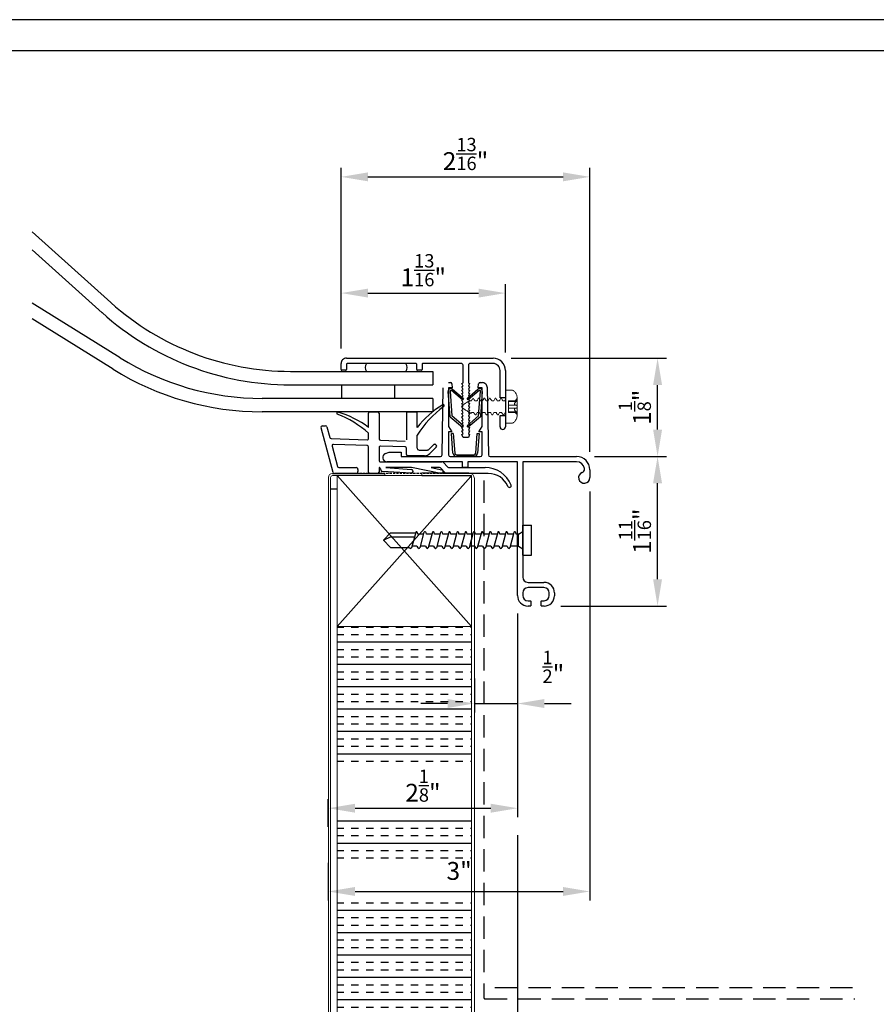
# Model space of a CAD drawing. Extents: x -1163 to -828, y 89 to 306.
# Drawn here: x -1021 to -926, y 196 to 306 of the extents above; entities that cross this region are included whole.
import ezdxf

# ---------------------------------------------------------------- set-up
doc = ezdxf.new("R2010")
doc.units = 0
doc.header["$MEASUREMENT"] = 0
doc.linetypes.add('DASHED', pattern=[0.75, 0.5, -0.25])
doc.linetypes.add('HIDDEN', pattern=[0.375, 0.25, -0.125])
doc.layers.get('0').update_dxf_attribs({"linetype": 'CONTINUOUS'})
for name, color, linetype in [('Background', 8, 'HIDDEN'), ('Dimensions', 7, 'CONTINUOUS'), ('Inner dome', 1, 'CONTINUOUS'), ('Skylight', 7, 'CONTINUOUS'), ('VELUX_Bldg.Construction', 8, 'DASHED'), ('VELUX_Border', 5, 'CONTINUOUS')]:
    doc.layers.add(name, color=color, linetype=linetype)
doc.styles.add('Verdana', font='verdana.ttf')

# ---------------------------------------------------------------- blocks, each defined once
blk = doc.blocks.new('A$C4C6D6D35')
at = {"color": 7, "linetype": 'Continuous', "lineweight": 15}
for p, q in [((-0.012, 0.464), (-0.166, 0.464)), ((0, 0.188), (0, 0.452)), ((-0.332, 0.224), (-0.277, 0.167)), ((-0.332, 0.197), (-0.332, 0.224)), ((-0.332, 0), (-0.332, 0.197)), ((-0.332, -0.197), (-0.332, 0)), ((-0.083, 0.141), (-0.296, 0.141)), ((-0.083, 0.042), (-0.296, 0.042)), ((-0.277, 0.167), (-0.083, 0.167)), ((-0.083, -0.167), (-0.083, 0.167)), ((0, 0.188), (0.013, 0.163)), ((0.013, 0.163), (0.071, 0.163)), ((0.112, 0.233), (0.132, 0.233)), ((0.17, 0.163), (0.227, 0.163)), ((0.269, 0.233), (0.288, 0.233)), ((0.326, 0.163), (0.383, 0.163)), ((0.425, 0.233), (0.444, 0.233)), ((0.482, 0.163), (0.539, 0.163)), ((0.581, 0.233), (0.601, 0.233)), ((0.638, 0.163), (0.696, 0.163)), ((0.737, 0.233), (0.757, 0.233)), ((0.795, 0.163), (0.852, 0.163)), ((0.951, 0.163), (1.001, 0.163)), ((-0.332, -0.224), (-0.332, -0.197)), ((-0.083, -0.042), (-0.296, -0.042)), ((-0.083, -0.141), (-0.296, -0.141)), ((-0.296, -0.183), (-0.277, -0.167)), ((-0.083, -0.167), (-0.277, -0.167)), ((0, -0.452), (0, -0.163)), ((0.063, -0.233), (0.044, -0.233)), ((0.162, -0.163), (0.105, -0.163)), ((0.22, -0.233), (0.2, -0.233)), ((0.319, -0.163), (0.261, -0.163)), ((0.376, -0.233), (0.356, -0.233)), ((0.475, -0.163), (0.418, -0.163)), ((0.532, -0.233), (0.513, -0.233)), ((0.631, -0.163), (0.574, -0.163)), ((0.688, -0.233), (0.669, -0.233)), ((0.787, -0.163), (0.73, -0.163)), ((0.845, -0.233), (0.825, -0.233)), ((0.944, -0.163), (0.886, -0.163)), ((0.957, -0.189), (0.944, -0.163)), ((-0.166, -0.464), (-0.012, -0.464))]:
    blk.add_line(p, q, dxfattribs=at)
for points, knots in [([(-0.242, 0.434), (-0.252, 0.424), (-0.284, 0.39), (-0.323, 0.319), (-0.329, 0.255), (-0.332, 0.224)], [0, 0, 0, 0, 0.185107, 0.592959, 1, 1, 1, 1]), ([(-0.166, 0.464), (-0.172, 0.464), (-0.19, 0.463), (-0.217, 0.454), (-0.234, 0.44), (-0.242, 0.434)], [0, 0, 0, 0, 0.211142, 0.657178, 1, 1, 1, 1]), ([(0, 0.452), (0, 0.453), (0, 0.456), (-0.002, 0.459), (-0.005, 0.462), (-0.009, 0.464), (-0.011, 0.464), (-0.012, 0.464)], [0, 0, 0, 0, 0.194391, 0.410784, 0.626209, 0.840728, 1, 1, 1, 1]), ([(-0.296, 0.183), (-0.301, 0.187), (-0.31, 0.195), (-0.321, 0.201), (-0.328, 0.203), (-0.332, 0.202), (-0.332, 0.199), (-0.332, 0.197)], [0, 0, 0, 0, 0.277002, 0.52154, 0.712834, 0.871778, 1, 1, 1, 1]), ([(-0.332, 0.197), (-0.332, 0.197), (-0.332, 0.195), (-0.331, 0.189), (-0.327, 0.18), (-0.32, 0.168), (-0.309, 0.154), (-0.3, 0.145), (-0.296, 0.141)], [0, 0, 0, 0, 0.0317, 0.176626, 0.324481, 0.49244, 0.748666, 1, 1, 1, 1]), ([(-0.296, 0.042), (-0.301, 0.041), (-0.31, 0.04), (-0.321, 0.032), (-0.328, 0.022), (-0.332, 0.011), (-0.332, 0.003), (-0.332, 0)], [0, 0, 0, 0, 0.277398, 0.521767, 0.712906, 0.871815, 1, 1, 1, 1]), ([(-0.332, 0), (-0.332, -0.001), (-0.332, -0.005), (-0.331, -0.013), (-0.327, -0.023), (-0.32, -0.033), (-0.309, -0.04), (-0.3, -0.041), (-0.296, -0.042)], [0, 0, 0, 0, 0.031771, 0.176699, 0.324533, 0.492638, 0.748901, 1, 1, 1, 1]), ([(-0.277, 0.167), (-0.278, 0.168), (-0.284, 0.172), (-0.291, 0.178), (-0.296, 0.183)], [0, 0, 0, 0, 0.160172, 1, 1, 1, 1]), ([(-0.296, 0.141), (-0.288, 0.133), (-0.276, 0.121), (-0.263, 0.102), (-0.256, 0.087), (-0.254, 0.074), (-0.257, 0.062), (-0.265, 0.051), (-0.279, 0.043), (-0.291, 0.042), (-0.296, 0.042)], [0, 0, 0, 0, 0.206305, 0.32914, 0.427463, 0.507912, 0.588375, 0.6943, 0.856948, 1, 1, 1, 1]), ([(0.071, 0.163), (0.076, 0.172), (0.09, 0.196), (0.104, 0.219), (0.112, 0.233)], [0, 0, 0, 0, 0.400072, 1, 1, 1, 1]), ([(0.132, 0.233), (0.137, 0.224), (0.15, 0.2), (0.162, 0.177), (0.17, 0.163)], [0, 0, 0, 0, 0.409664, 1, 1, 1, 1]), ([(0.227, 0.163), (0.233, 0.172), (0.246, 0.196), (0.26, 0.219), (0.269, 0.233)], [0, 0, 0, 0, 0.400072, 1, 1, 1, 1]), ([(0.288, 0.233), (0.293, 0.224), (0.306, 0.2), (0.319, 0.177), (0.326, 0.163)], [0, 0, 0, 0, 0.409664, 1, 1, 1, 1]), ([(0.383, 0.163), (0.389, 0.172), (0.403, 0.196), (0.417, 0.219), (0.425, 0.233)], [0, 0, 0, 0, 0.4000907, 1, 1, 1, 1]), ([(0.444, 0.233), (0.45, 0.224), (0.462, 0.2), (0.475, 0.177), (0.482, 0.163)], [0, 0, 0, 0, 0.409646, 1, 1, 1, 1]), ([(0.539, 0.163), (0.545, 0.172), (0.559, 0.196), (0.573, 0.219), (0.581, 0.233)], [0, 0, 0, 0, 0.400072, 1, 1, 1, 1]), ([(0.601, 0.233), (0.606, 0.224), (0.619, 0.2), (0.631, 0.177), (0.638, 0.163)], [0, 0, 0, 0, 0.409664, 1, 1, 1, 1]), ([(0.696, 0.163), (0.701, 0.172), (0.715, 0.196), (0.729, 0.219), (0.737, 0.233)], [0, 0, 0, 0, 0.400072, 1, 1, 1, 1]), ([(0.757, 0.233), (0.762, 0.224), (0.775, 0.2), (0.787, 0.177), (0.795, 0.163)], [0, 0, 0, 0, 0.409664, 1, 1, 1, 1]), ([(0.852, 0.163), (0.858, 0.172), (0.87, 0.194), (0.883, 0.216), (0.891, 0.228)], [0, 0, 0, 0, 0.431209, 1, 1, 1, 1]), ([(0.891, 0.228), (0.898, 0.224), (0.91, 0.217), (0.923, 0.209), (0.928, 0.206)], [0, 0, 0, 0, 0.5918863, 1, 1, 1, 1]), ([(0.928, 0.206), (0.928, 0.206), (0.936, 0.191), (0.944, 0.177), (0.951, 0.163)], [0, 0, 0, 0, 0.040407, 1, 1, 1, 1]), ([(1.001, 0.163), (1.051, 0.133), (1.12, 0.091), (1.193, 0.041), (1.213, 0.016), (1.217, 0.004), (1.217, -0.006), (1.211, -0.02), (1.191, -0.041), (1.157, -0.066), (1.101, -0.103), (1.034, -0.143), (0.982, -0.174), (0.957, -0.189)], [0, 0, 0, 0, 0.290194, 0.40685, 0.435714, 0.450248, 0.467251, 0.484078, 0.525384, 0.607522, 0.69889, 0.857841, 1, 1, 1, 1]), ([(-0.296, -0.141), (-0.301, -0.146), (-0.31, -0.154), (-0.321, -0.169), (-0.328, -0.182), (-0.332, -0.191), (-0.332, -0.195), (-0.332, -0.197)], [0, 0, 0, 0, 0.277293, 0.521647, 0.712923, 0.87183, 1, 1, 1, 1]), ([(-0.277, -0.167), (-0.293, -0.183), (-0.312, -0.202), (-0.33, -0.221), (-0.332, -0.224)], [0, 0, 0, 0, 0.8655285, 1, 1, 1, 1]), ([(-0.332, -0.197), (-0.332, -0.198), (-0.332, -0.2), (-0.331, -0.203), (-0.327, -0.203), (-0.32, -0.201), (-0.309, -0.194), (-0.3, -0.186), (-0.296, -0.183)], [0, 0, 0, 0, 0.031735, 0.176685, 0.324485, 0.49254, 0.748876, 1, 1, 1, 1]), ([(-0.332, -0.224), (-0.33, -0.254), (-0.324, -0.318), (-0.285, -0.389), (-0.252, -0.424), (-0.242, -0.434)], [0, 0, 0, 0, 0.392327, 0.811373, 1, 1, 1, 1]), ([(-0.296, -0.042), (-0.288, -0.043), (-0.276, -0.044), (-0.263, -0.054), (-0.256, -0.064), (-0.254, -0.076), (-0.257, -0.09), (-0.265, -0.107), (-0.279, -0.125), (-0.291, -0.136), (-0.296, -0.141)], [0, 0, 0, 0, 0.206376, 0.329204, 0.427512, 0.507941, 0.5884, 0.694335, 0.856982, 1, 1, 1, 1]), ([(0.044, -0.233), (0.039, -0.224), (0.026, -0.2), (0.013, -0.177), (0.006, -0.163)], [0, 0, 0, 0, 0.409664, 1, 1, 1, 1]), ([(0.105, -0.163), (0.099, -0.172), (0.086, -0.196), (0.072, -0.219), (0.063, -0.233)], [0, 0, 0, 0, 0.400072, 1, 1, 1, 1]), ([(0.2, -0.233), (0.195, -0.224), (0.182, -0.2), (0.17, -0.177), (0.162, -0.163)], [0, 0, 0, 0, 0.409653, 1, 1, 1, 1]), ([(0.261, -0.163), (0.256, -0.172), (0.242, -0.196), (0.228, -0.219), (0.22, -0.233)], [0, 0, 0, 0, 0.4000907, 1, 1, 1, 1]), ([(0.356, -0.233), (0.351, -0.224), (0.338, -0.2), (0.326, -0.177), (0.319, -0.163)], [0, 0, 0, 0, 0.409664, 1, 1, 1, 1]), ([(0.418, -0.163), (0.412, -0.172), (0.398, -0.196), (0.384, -0.219), (0.376, -0.233)], [0, 0, 0, 0, 0.40008, 1, 1, 1, 1]), ([(0.513, -0.233), (0.507, -0.224), (0.495, -0.2), (0.482, -0.177), (0.475, -0.163)], [0, 0, 0, 0, 0.409664, 1, 1, 1, 1]), ([(0.574, -0.163), (0.568, -0.172), (0.554, -0.196), (0.54, -0.219), (0.532, -0.233)], [0, 0, 0, 0, 0.400072, 1, 1, 1, 1]), ([(0.669, -0.233), (0.664, -0.224), (0.651, -0.2), (0.638, -0.177), (0.631, -0.163)], [0, 0, 0, 0, 0.409653, 1, 1, 1, 1]), ([(0.73, -0.163), (0.724, -0.172), (0.711, -0.196), (0.697, -0.219), (0.688, -0.233)], [0, 0, 0, 0, 0.4000907, 1, 1, 1, 1]), ([(0.825, -0.233), (0.82, -0.224), (0.807, -0.2), (0.795, -0.177), (0.787, -0.163)], [0, 0, 0, 0, 0.409664, 1, 1, 1, 1]), ([(0.886, -0.163), (0.881, -0.172), (0.867, -0.196), (0.853, -0.219), (0.845, -0.233)], [0, 0, 0, 0, 0.40008, 1, 1, 1, 1]), ([(-0.166, -0.464), (-0.172, -0.464), (-0.19, -0.463), (-0.217, -0.454), (-0.234, -0.44), (-0.242, -0.434)], [0, 0, 0, 0, 0.211142, 0.657178, 1, 1, 1, 1]), ([(-0.012, -0.464), (-0.011, -0.464), (-0.009, -0.464), (-0.006, -0.462), (-0.003, -0.46), (-0.001, -0.456), (0, -0.453), (0, -0.452), (0, -0.452)], [0, 0, 0, 0, 0.197812, 0.329808, 0.544714, 0.758914, 0.974256, 1, 1, 1, 1])]:
    blk.add_open_spline(points, degree=3, knots=knots, dxfattribs=at)
at = {"layer": 'Dimensions', "linetype": 'Continuous'}
blk.add_line((0, 0.452), (0, -0.452), dxfattribs=at)

msp = doc.modelspace()

# ---------------------------------------------------------------- hatches: boundary and pattern name
at = {"layer": 'Background'}
h = msp.add_hatch(dxfattribs=at)
h.set_pattern_fill('INSUL', color=256, scale=6.666667, style=0)
h.set_pattern_definition([(0, (-575.9239, -211.0406), (0, 2.5), []), (0, (-575.9239, -210.2073), (0, 2.5), [0.833333, -0.833333]), (0, (-575.9239, -209.374), (0, 2.5), [0.833333, -0.833333])])
h.paths.add_polyline_path([(-985.8, 222.46), (-970.8, 222.46), (-970.8, 238.18), (-985.8, 238.18)])
h.paths.add_polyline_path([(-970.8, 207.55), (-985.8, 207.55), (-985.8, 165.58), (-970.8, 165.58)])
h.paths.add_polyline_path([(-985.8, 212.11), (-970.8, 212.11), (-970.8, 216.86), (-985.8, 216.86)])

# ---------------------------------------------------------------- linework, layer by layer
at = {"color": 7, "linetype": 'Continuous', "lineweight": 15}
for p, q in [((-986.8, 165.82), (-986.8, 254.83)), ((-986.56, 165.82), (-986.56, 254.83)), ((-980.5, 255.31), (-986.32, 255.31)), ((-980.5, 255.07), (-986.32, 255.07)), ((-985.8, 255.06), (-985.8, 238.18)), ((-970.8, 255.06), (-985.8, 255.06)), ((-980.5, 255.07), (-980.5, 255.31)), ((-976.35, 255.05), (-976.35, 255.36)), ((-976.35, 255.36), (-971.11, 255.36)), ((-976.35, 255.05), (-971.11, 255.05)), ((-970.8, 238.18), (-970.8, 255.06)), ((-970.8, 166.21), (-970.8, 254.73)), ((-970.48, 166.21), (-970.48, 254.73)), ((-986.56, 253.53), (-985.8, 253.53)), ((-985.8, 238.18), (-985.8, 172.08)), ((-970.8, 238.18), (-985.8, 238.18)), ((-970.8, 172.08), (-970.8, 238.18))]:
    msp.add_line(p, q, dxfattribs=at)
at = {"color": 8, "linetype": 'Continuous', "lineweight": 15}
msp.add_line((-986.56, 253.59), (-985.8, 253.59), dxfattribs=at)
at = {"color": 7, "linetype": 'Continuous', "lineweight": 15}
for centre, radius, start, end in [((-986.32, 254.83), 0.48, 90, 180), ((-986.32, 254.83), 0.24, 90, 180), ((-971.11, 254.73), 0.63, 0, 90), ((-971.11, 254.73), 0.315, 0, 90)]:
    msp.add_arc(centre, radius, start, end, dxfattribs=at)
at = {"layer": 'Background', "linetype": 'Continuous'}
for p, q in [((-970.8, 238.18), (-985.8, 255.06)), ((-985.8, 238.18), (-970.89, 254.96))]:
    msp.add_line(p, q, dxfattribs=at)
at = {"layer": 'Background'}
msp.add_line((-971.45, 255.31), (-984.88, 255.31), dxfattribs=at)
at = {"layer": 'Background', "ltscale": 10}
for p, q in [((-969.41, 254.52), (-969.41, 196.66)), ((-968.19, 197.81), (-927.94, 197.81)), ((-969.31, 196.56), (-927.94, 196.56))]:
    msp.add_line(p, q, dxfattribs=at)
at = {"layer": 'Background'}
msp.add_arc((-969.31, 196.66), 0.1, 180, 270, dxfattribs=at)
at = {"layer": 'Dimensions', "linetype": 'Continuous'}
for p, q in [((-985.37, 269.59), (-985.37, 289.47)), ((-957.56, 257.71), (-957.56, 289.47)), ((-982.37, 288.47), (-960.56, 288.47)), ((-1011.1, 274.4), (-1019.92, 282.32)), ((-1012.1, 273.28), (-1019.92, 280.31)), ((-985.37, 269.26), (-985.37, 276.47)), ((-967.01, 268.81), (-967.01, 276.47)), ((-982.37, 275.47), (-970.01, 275.47)), ((-966.38, 268.19), (-949, 268.19)), ((-991.05, 266.72), (-975.12, 266.72)), ((-975.12, 266.72), (-975.12, 265.22)), ((-991.05, 265.22), (-975.12, 265.22)), ((-950, 260.2), (-950, 265.19)), ((-957.05, 257.2), (-949, 257.2)), ((-957.05, 257.2), (-949, 257.2)), ((-986.32, 255.31), (-980.5, 255.31)), ((-957.56, 253.27), (-957.56, 207.55)), ((-950, 243.47), (-950, 254.2)), ((-960.8, 240.47), (-949, 240.47)), ((-965.65, 239.65), (-965.65, 216.86)), ((-965.65, 239.65), (-965.65, 228.57)), ((-970.48, 232.37), (-970.48, 228.57)), ((-973.48, 229.57), (-976.48, 229.57)), ((-970.48, 229.57), (-965.65, 229.57)), ((-962.65, 229.57), (-959.65, 229.57)), ((-986.81, 215.77), (-986.81, 218.86)), ((-983.81, 217.86), (-968.65, 217.86)), ((-965.65, 214.86), (-965.65, 143.82)), ((-986.81, 211.77), (-986.81, 207.55)), ((-983.81, 208.55), (-960.56, 208.55))]:
    msp.add_line(p, q, dxfattribs=at)
for radius in [30, 31.5]:
    msp.add_arc((-991.05, 296.72), radius, 228.059, 270, dxfattribs=at)
for points in [[(-982.37, 288.97), (-982.37, 287.97), (-985.37, 288.47)], [(-960.56, 288.97), (-960.56, 287.97), (-957.56, 288.47)], [(-982.37, 275.97), (-982.37, 274.97), (-985.37, 275.47)], [(-970.01, 275.97), (-970.01, 274.97), (-967.01, 275.47)], [(-950.5, 265.19), (-949.5, 265.19), (-950, 268.19)], [(-950.5, 260.2), (-949.5, 260.2), (-950, 257.2)], [(-950.5, 254.2), (-949.5, 254.2), (-950, 257.2)], [(-950.5, 243.47), (-949.5, 243.47), (-950, 240.47)], [(-973.48, 230.07), (-973.48, 229.07), (-970.48, 229.57)], [(-962.65, 230.07), (-962.65, 229.07), (-965.65, 229.57)], [(-983.81, 218.36), (-983.81, 217.36), (-986.81, 217.86)], [(-968.65, 218.36), (-968.65, 217.36), (-965.65, 217.86)], [(-983.81, 209.05), (-983.81, 208.05), (-986.81, 208.55)], [(-960.56, 209.05), (-960.56, 208.05), (-957.56, 208.55)]]:
    msp.add_solid(points, dxfattribs=at)
at = {"layer": 'Inner dome', "linetype": 'Continuous'}
for p, q in [((-1010.06, 268.23), (-1019.92, 274.36)), ((-1010.86, 266.95), (-1019.92, 272.59)), ((-975.12, 263.7), (-994.21, 263.7)), ((-975.12, 263.7), (-975.12, 262.2)), ((-975.12, 262.2), (-994.21, 262.2))]:
    msp.add_line(p, q, dxfattribs=at)
for radius in [30, 31.5]:
    msp.add_arc((-994.21, 293.7), radius, 238.0916, 270, dxfattribs=at)
at = {"layer": 'Skylight', "linetype": 'Continuous'}
for p, q in [((-985.38, 266.92), (-985.38, 267.59)), ((-984.78, 268.18), (-968.39, 268.18)), ((-976.99, 267.59), (-984.71, 267.59)), ((-978.16, 267.59), (-982.53, 267.59)), ((-971.94, 267.59), (-976.25, 267.59)), ((-968.39, 267.59), (-970.95, 267.59)), ((-984.87, 266.85), (-985.3, 266.85)), ((-984.79, 267.52), (-984.79, 266.92)), ((-982.53, 266.72), (-978.16, 266.72)), ((-976.92, 266.92), (-976.92, 267.52)), ((-976.4, 266.85), (-976.84, 266.85)), ((-976.33, 267.52), (-976.33, 266.92)), ((-971.74, 265.43), (-971.74, 267.4)), ((-971.15, 267.4), (-971.15, 265.43)), ((-967.61, 263.75), (-967.61, 266.81)), ((-967.01, 266.81), (-967.01, 263.75)), ((-967.01, 266.81), (-967.01, 260.51)), ((-973.36, 265.46), (-973.15, 265.46)), ((-971.88, 265.36), (-971.74, 265.43)), ((-971.15, 265.43), (-971.01, 265.36)), ((-969.84, 265.46), (-969.62, 265.46)), ((-985.31, 263.7), (-985.31, 265.22)), ((-985.31, 265.22), (-979.41, 265.22)), ((-985.31, 263.7), (-985.31, 265.22)), ((-985.31, 265.22), (-979.41, 265.22)), ((-979.41, 265.22), (-979.41, 263.7)), ((-979.41, 265.22), (-979.41, 263.7)), ((-974.09, 257.39), (-973.96, 264.87)), ((-973.18, 261.65), (-973.39, 264.48)), ((-972.95, 264.87), (-973.36, 264.87)), ((-973.36, 264.87), (-973.36, 260.54)), ((-973.2, 264.49), (-972.99, 261.74)), ((-971.82, 263.53), (-973.03, 264.58)), ((-972.99, 265.32), (-972.95, 264.87)), ((-972.91, 264.72), (-971.69, 263.68)), ((-971.74, 265.06), (-971.88, 265.36)), ((-971.88, 264.99), (-971.74, 265.06)), ((-971.74, 264.68), (-971.88, 264.99)), ((-971.88, 264.62), (-971.74, 264.68)), ((-971.74, 264.31), (-971.88, 264.62)), ((-971.88, 264.24), (-971.74, 264.31)), ((-971.3, 263.68), (-970.08, 264.72)), ((-969.96, 264.58), (-971.17, 263.53)), ((-971.01, 265.36), (-971.15, 265.06)), ((-971.15, 265.06), (-971.01, 264.99)), ((-971.01, 264.99), (-971.15, 264.68)), ((-971.15, 264.68), (-971.01, 264.62)), ((-971.01, 264.62), (-971.15, 264.31)), ((-971.15, 264.31), (-971.01, 264.24)), ((-970.04, 264.87), (-970, 265.32)), ((-969.62, 264.87), (-970.04, 264.87)), ((-970, 261.74), (-969.79, 264.49)), ((-969.6, 264.48), (-969.81, 261.65)), ((-969.62, 260.54), (-969.62, 264.87)), ((-969.03, 264.87), (-968.9, 257.39)), ((-979.41, 263.7), (-985.31, 263.7)), ((-971.74, 263.94), (-971.88, 264.24)), ((-971.88, 263.87), (-971.74, 263.94)), ((-971.74, 263.57), (-971.88, 263.87)), ((-971.88, 263.5), (-971.74, 263.57)), ((-971.74, 263.19), (-971.88, 263.5)), ((-971.88, 263.13), (-971.74, 263.19)), ((-971.69, 263.68), (-971.82, 263.53)), ((-971.17, 263.53), (-971.3, 263.68)), ((-971.01, 264.24), (-971.15, 263.94)), ((-971.15, 263.94), (-971.01, 263.87)), ((-971.01, 263.87), (-971.15, 263.57)), ((-971.15, 263.57), (-971.01, 263.5)), ((-971.01, 263.5), (-971.15, 263.19)), ((-971.15, 263.19), (-971.01, 263.13)), ((-967.01, 263.75), (-967.61, 263.75)), ((-982.15, 262.2), (-981.29, 262.2)), ((-977.9, 262.2), (-977.04, 262.2)), ((-971.74, 262.82), (-971.88, 263.13)), ((-971.88, 262.75), (-971.74, 262.82)), ((-971.74, 262.45), (-971.88, 262.75)), ((-971.88, 262.38), (-971.74, 262.45)), ((-971.74, 262.07), (-971.88, 262.38)), ((-971.88, 262.01), (-971.74, 262.07)), ((-971.01, 263.13), (-971.15, 262.82)), ((-971.15, 262.82), (-971.01, 262.75)), ((-971.01, 262.75), (-971.15, 262.45)), ((-971.15, 262.45), (-971.01, 262.38)), ((-971.01, 262.38), (-971.15, 262.07)), ((-971.15, 262.07), (-971.01, 262.01)), ((-982.31, 260.44), (-982.31, 262.04)), ((-981.13, 262.04), (-981.13, 259.17)), ((-978.06, 262.04), (-978.06, 259.07)), ((-976.88, 260.44), (-976.88, 262.04)), ((-973.18, 261.65), (-971.82, 260.48)), ((-971.69, 260.63), (-972.99, 261.74)), ((-971.74, 261.7), (-971.88, 262.01)), ((-971.88, 261.64), (-971.74, 261.7)), ((-971.74, 261.3), (-971.88, 261.64)), ((-971.88, 261.24), (-971.74, 261.3)), ((-971.74, 260.91), (-971.88, 261.24)), ((-971.3, 260.63), (-970, 261.74)), ((-969.81, 261.65), (-971.17, 260.48)), ((-971.01, 262.01), (-971.15, 261.7)), ((-971.15, 261.7), (-971.01, 261.64)), ((-971.01, 261.64), (-971.15, 261.3)), ((-971.15, 261.3), (-971.01, 261.24)), ((-971.01, 261.24), (-971.15, 260.91)), ((-967.61, 261.79), (-967.01, 261.79)), ((-967.61, 260.51), (-967.61, 261.79)), ((-967.01, 261.79), (-967.01, 260.51)), ((-986.28, 255.42), (-987.62, 260.42)), ((-987.47, 260.62), (-987.12, 260.62)), ((-986.97, 260.5), (-986.65, 259.32)), ((-973.36, 260.54), (-973.01, 259.95)), ((-973.01, 259.95), (-973.36, 259.95)), ((-973.36, 259.95), (-973.36, 257.39)), ((-971.88, 260.85), (-971.74, 260.91)), ((-971.74, 260.51), (-971.88, 260.85)), ((-971.88, 260.45), (-971.74, 260.51)), ((-971.74, 260.12), (-971.88, 260.45)), ((-971.88, 260.06), (-971.74, 260.12)), ((-971.74, 259.72), (-971.88, 260.06)), ((-971.82, 260.48), (-971.69, 260.63)), ((-971.17, 260.48), (-971.3, 260.63)), ((-971.15, 260.91), (-971.01, 260.85)), ((-971.01, 260.85), (-971.15, 260.51)), ((-971.15, 260.51), (-971.01, 260.45)), ((-971.01, 260.45), (-971.15, 260.12)), ((-971.15, 260.12), (-971.01, 260.06)), ((-971.01, 260.06), (-971.15, 259.72)), ((-969.98, 259.95), (-969.62, 260.54)), ((-969.62, 259.95), (-969.98, 259.95)), ((-969.62, 257.39), (-969.62, 259.95)), ((-986.5, 259.2), (-982.47, 259.06)), ((-982.31, 259.22), (-982.31, 259.81)), ((-980.98, 259.01), (-978.22, 258.91)), ((-976.88, 258.12), (-976.88, 259.57)), ((-972.84, 259.78), (-973.04, 259.77)), ((-972.87, 257.57), (-973.04, 259.77)), ((-972.84, 259.78), (-972.68, 257.58)), ((-971.88, 259.66), (-971.74, 259.72)), ((-971.74, 259.33), (-971.88, 259.66)), ((-971.15, 259.33), (-971.74, 259.33)), ((-971.15, 259.72), (-971.01, 259.66)), ((-971.01, 259.66), (-971.15, 259.33)), ((-970.31, 257.58), (-970.15, 259.78)), ((-970.15, 259.78), (-969.95, 259.77)), ((-969.95, 259.77), (-970.12, 257.57)), ((-986.39, 258.35), (-985.78, 256.07)), ((-982.46, 258.41), (-986.23, 258.54)), ((-982.31, 255.46), (-982.31, 258.26)), ((-981.13, 258.2), (-981.13, 256.76)), ((-978.21, 258.26), (-980.97, 258.36)), ((-980.42, 257.52), (-980.01, 257.67)), ((-980.01, 257.67), (-978.68, 257.67)), ((-978.68, 257.67), (-978.68, 257.2)), ((-978.06, 257.43), (-978.06, 258.11)), ((-976.68, 257.92), (-975.73, 257.92)), ((-975.53, 258.01), (-975.02, 258.52)), ((-974.74, 258.24), (-975.47, 257.52)), ((-974.8, 258.52), (-974.74, 258.46)), ((-980.97, 256.61), (-974.11, 256.61)), ((-971.79, 256.61), (-980.25, 256.61)), ((-978.68, 257.2), (-974.28, 257.2)), ((-976.05, 257.28), (-977.9, 257.28)), ((-973.17, 257.2), (-969.82, 257.2)), ((-972.48, 257.4), (-970.51, 257.4)), ((-970.52, 257.2), (-972.47, 257.2)), ((-971.79, 255.98), (-971.79, 256.61)), ((-965.66, 256.61), (-971.2, 256.61)), ((-971.2, 256.61), (-971.2, 255.98)), ((-968.71, 257.2), (-959.06, 257.2)), ((-965.66, 241.65), (-965.66, 256.61)), ((-959.06, 256.61), (-965.07, 256.61)), ((-965.07, 256.61), (-965.07, 243.71)), ((-985.63, 255.96), (-983.69, 255.96)), ((-983.49, 255.76), (-983.49, 255.5)), ((-981.1, 255.96), (-981.13, 255.96)), ((-981.13, 255.96), (-981.13, 255.46)), ((-981.01, 255.89), (-980.89, 255.58)), ((-977.52, 255.34), (-980.8, 255.51)), ((-977.49, 255.96), (-980.37, 255.96)), ((-980.37, 255.96), (-977.5, 255.74)), ((-974.21, 255.31), (-977.49, 255.96)), ((-974.36, 255.96), (-975.29, 255.96)), ((-975.29, 255.96), (-974.13, 255.7)), ((-973.7, 255.35), (-974.25, 255.91)), ((-973.97, 256.55), (-973.43, 256)), ((-973.32, 255.96), (-969.29, 255.96)), ((-971.2, 255.98), (-971.79, 255.98)), ((-958.17, 255.79), (-958.17, 255.84)), ((-957.57, 255.7), (-957.57, 254.83)), ((-983.69, 255.31), (-986.13, 255.31)), ((-981.29, 255.31), (-982.15, 255.31)), ((-968.92, 255.31), (-973.58, 255.31)), ((-964.48, 243.12), (-962.7, 243.12)), ((-962.7, 242.53), (-964.48, 242.53)), ((-965.07, 241.94), (-965.07, 241.65)), ((-962.11, 241.65), (-962.11, 241.94)), ((-961.52, 241.94), (-961.52, 241.61)), ((-964.48, 241.06), (-964.22, 241.06)), ((-964.22, 240.47), (-964.48, 240.47)), ((-964.18, 241.02), (-964.18, 240.51)), ((-963, 240.51), (-963, 241.02)), ((-962.96, 241.06), (-962.67, 241.06)), ((-962.67, 240.47), (-962.96, 240.47))]:
    msp.add_line(p, q, dxfattribs=at)
at = {"layer": 'Skylight', "color": 8, "linetype": 'Continuous'}
for p, q in [((-985.31, 265.19), (-985.29, 265.22)), ((-979.41, 265.2), (-979.42, 265.22))]:
    msp.add_line(p, q, dxfattribs=at)
at = {"layer": 'Skylight', "linetype": 'Continuous'}
for centre, radius, start, end in [((-984.78, 267.59), 0.598, 90.0004, 180.0007), ((-984.71, 267.52), 0.0787, 90.0127, 179.9958), ((-982.07, 267.15), 0.633, 136.0655, 223.9345), ((-978.61, 267.15), 0.633, 316.0655, 43.9345), ((-976.99, 267.52), 0.0787, 0.0042, 89.9873), ((-976.25, 267.52), 0.0787, 89.9956, 179.9958), ((-971.94, 267.4), 0.197, 0.0015, 90.0019), ((-970.95, 267.4), 0.197, 89.9981, 179.9985), ((-968.39, 266.81), 1.38, 0.0008, 89.999), ((-968.39, 266.81), 1.38, 0, 90), ((-968.39, 266.81), 0.787, 359.9975, 90.0021), ((-985.3, 266.92), 0.0788, 180.0115, 269.9971), ((-984.87, 266.92), 0.0788, 270.0029, 359.9885), ((-976.84, 266.92), 0.0788, 180.0115, 269.9971), ((-976.4, 266.92), 0.0788, 270.02, 359.9885), ((-973.15, 265.31), 0.157, 4.9903, 90.0067), ((-969.84, 265.31), 0.157, 90.0081, 174.9949), ((-969.62, 264.87), 0.591, 360, 90.0006), ((-973.1, 264.5), 0.297, 49.3176, 184.3157), ((-973.1, 264.5), 0.1, 49.3202, 184.3176), ((-969.89, 264.5), 0.297, 355.6833, 130.6835), ((-969.89, 264.5), 0.1, 355.6824, 130.6798), ((-985.76, 262.04), 0.118, 73.469, 248.9899), ((-988.82, 251.74), 10.87, 53.2066, 73.4677), ((-982.15, 262.04), 0.158, 90.0078, 179.9922), ((-981.29, 262.04), 0.158, 0.0078, 89.9922), ((-977.9, 262.04), 0.158, 90.0078, 179.9922), ((-977.04, 262.04), 0.158, 0.0078, 89.9922), ((-968.34, 253.71), 10.87, 121.4975, 141.7586), ((-967.18, 253.54), 11.42, 125.977, 148.1236), ((-973.96, 262.88), 0.118, 305.9753, 121.4962), ((-989.9, 251.27), 11.42, 48.3635, 68.9882), ((-987.47, 260.46), 0.157, 89.9996, 195.002), ((-987.12, 260.46), 0.157, 15.0008, 89.9971), ((-967.31, 260.51), 0.295, 180, 0), ((-967.31, 260.51), 0.295, 270, 0), ((-986.5, 259.36), 0.157, 194.9912, 268.0103), ((-982.47, 259.22), 0.157, 268.0008, 359.9996), ((-980.97, 259.17), 0.157, 179.9929, 268.0015), ((-986.24, 258.39), 0.157, 88.0014, 195.0025), ((-982.47, 258.26), 0.157, 359.9927, 88.0105), ((-980.97, 258.2), 0.157, 87.9971, 180.0032), ((-978.22, 258.11), 0.157, 359.9927, 88.0105), ((-976.68, 258.12), 0.197, 179.9986, 269.998), ((-975.73, 258.21), 0.285, 270.0027, 314.9969), ((-974.91, 258.41), 0.157, 44.9979, 135.0021), ((-974.85, 258.35), 0.158, 315.0123, 44.9877), ((-980.97, 256.76), 0.157, 179.9917, 270.0104), ((-980.25, 257.08), 0.472, 110.0001, 270.0005), ((-977.9, 257.43), 0.157, 180.0063, 269.9958), ((-976.05, 258.1), 0.827, 269.9984, 315.0014), ((-974.28, 257.39), 0.197, 269.9952, 359.0074), ((-974.11, 256.41), 0.197, 45.0049, 89.997), ((-973.17, 257.39), 0.197, 179.9998, 269.9951), ((-972.47, 257.6), 0.4, 184.3185, 270.0011), ((-972.48, 257.6), 0.2, 184.3269, 269.9926), ((-970.52, 257.6), 0.4, 270.0003, 355.6802), ((-970.51, 257.6), 0.2, 270.0074, 355.6731), ((-969.82, 257.39), 0.197, 270.0049, 0.0002), ((-968.71, 257.39), 0.197, 181.0043, 269.9931), ((-959.06, 255.7), 1.5, 0.0001, 89.9995), ((-959.06, 255.7), 0.905, 9.0754, 90), ((-985.63, 256.11), 0.157, 195.0008, 269.9971), ((-983.69, 255.76), 0.197, 359.9899, 90.0067), ((-983.69, 255.5), 0.197, 269.9904, 0.0131), ((-981.1, 255.86), 0.1, 21.0038, 90), ((-980.79, 255.61), 0.1, 201.0038, 267.0077), ((-977.51, 255.54), 0.197, 267.0083, 87.0083), ((-974.36, 255.8), 0.157, 44.9959, 90.0029), ((-974.17, 255.51), 0.197, 258.9238, 78.9238), ((-973.32, 256.11), 0.157, 224.9987, 269.995), ((-969.29, 252.81), 3.15, 22.3333, 90.0001), ((-958.56, 255.79), 0.394, 290.9265, 0.0033), ((-986.13, 255.46), 0.157, 195.0008, 269.9971), ((-982.15, 255.46), 0.157, 180.0063, 269.9958), ((-981.29, 255.46), 0.157, 270.0042, 359.9937), ((-973.58, 255.46), 0.157, 224.9959, 270.0115), ((-968.92, 252.94), 2.36, 22.6199, 89.9999), ((-958.2, 254.83), 0.63, 110.9307, 359.9998), ((-966.56, 253.93), 0.197, 202.619, 22.3333), ((-964.48, 243.71), 0.591, 180.001, 269.9996), ((-964.48, 241.94), 0.591, 90.0004, 179.9996), ((-962.7, 241.94), 1.18, 0.0002, 90.0001), ((-962.7, 241.94), 0.591, 0.0004, 89.9996), ((-964.48, 241.65), 1.18, 180.0002, 270.0001), ((-964.48, 241.65), 0.591, 180.0004, 269.9996), ((-962.7, 241.65), 0.591, 273.8223, 0.0009), ((-962.67, 241.61), 1.14, 269.9993, 0.0007), ((-964.22, 241.02), 0.0393, 359.9677, 90.0066), ((-964.22, 240.51), 0.0394, 270.0079, 0.0177), ((-962.96, 241.02), 0.0393, 89.9934, 180.0323), ((-962.96, 240.51), 0.0394, 179.9823, 269.9921)]:
    msp.add_arc(centre, radius, start, end, dxfattribs=at)
at = {"layer": 'VELUX_Bldg.Construction', "linetype": 'Continuous'}
for p, q in [((-965.07, 246.16), (-965.07, 249.52)), ((-965.07, 249.52), (-964.11, 249.52)), ((-964.11, 246.16), (-964.11, 249.52)), ((-980.63, 247.84), (-979.86, 248.65)), ((-980.63, 247.84), (-979.86, 248.22)), ((-980.63, 247.84), (-979.86, 247.02)), ((-979.86, 248.65), (-977.05, 248.65)), ((-979.86, 248.22), (-977.17, 248.22)), ((-977.03, 248.71), (-977.49, 247)), ((-976.8, 248.52), (-976.83, 248.67)), ((-976.17, 248.52), (-976.8, 248.52)), ((-976.12, 248.72), (-976.58, 247)), ((-976.17, 248.52), (-976.46, 248.52)), ((-975.84, 248.52), (-975.87, 248.67)), ((-975.22, 248.52), (-975.84, 248.52)), ((-975.17, 248.72), (-975.63, 247)), ((-974.93, 248.52), (-974.96, 248.67)), ((-974.93, 248.52), (-974.96, 248.67)), ((-974.31, 248.52), (-974.93, 248.52)), ((-974.25, 248.72), (-974.71, 247)), ((-974.02, 248.52), (-974.05, 248.67)), ((-973.39, 248.52), (-974.02, 248.52)), ((-973.34, 248.71), (-973.8, 247)), ((-973.11, 248.52), (-973.14, 248.67)), ((-972.48, 248.52), (-973.11, 248.52)), ((-972.43, 248.71), (-972.89, 247)), ((-972.2, 248.52), (-972.22, 248.67)), ((-971.57, 248.52), (-972.2, 248.52)), ((-971.52, 248.71), (-971.98, 247)), ((-971.28, 248.52), (-971.31, 248.67)), ((-970.66, 248.52), (-971.28, 248.52)), ((-970.61, 248.71), (-971.07, 247)), ((-970.37, 248.52), (-970.4, 248.67)), ((-969.75, 248.52), (-970.37, 248.52)), ((-969.7, 248.71), (-970.15, 247)), ((-969.46, 248.52), (-969.49, 248.67)), ((-968.84, 248.52), (-969.46, 248.52)), ((-968.78, 248.71), (-969.24, 247)), ((-968.55, 248.52), (-968.58, 248.67)), ((-968.55, 248.52), (-968.58, 248.67)), ((-968.07, 248.52), (-968.55, 248.52)), ((-967.92, 248.52), (-968.55, 248.52)), ((-967.87, 248.71), (-968.33, 247)), ((-967.64, 248.52), (-967.67, 248.67)), ((-967.01, 248.52), (-967.64, 248.52)), ((-966.96, 248.71), (-967.42, 247)), ((-966.73, 248.52), (-966.75, 248.67)), ((-966.1, 248.52), (-966.73, 248.52)), ((-966.05, 248.71), (-966.51, 247)), ((-965.81, 248.52), (-965.84, 248.67)), ((-965.55, 248.52), (-965.81, 248.52)), ((-965.55, 248.52), (-965.07, 248.8)), ((-965.55, 247.16), (-965.55, 248.52)), ((-979.86, 247.02), (-977.72, 247.02)), ((-976.9, 247.15), (-977.45, 247.15)), ((-976.9, 247.15), (-976.79, 246.97)), ((-975.99, 247.15), (-976.54, 247.15)), ((-975.95, 247.15), (-976.43, 247.15)), ((-975.95, 247.15), (-975.84, 246.97)), ((-975.04, 247.15), (-975.59, 247.15)), ((-975.04, 247.15), (-974.92, 246.97)), ((-975.03, 247.15), (-974.92, 246.97)), ((-974.12, 247.15), (-974.67, 247.15)), ((-974.12, 247.15), (-974.01, 246.97)), ((-973.21, 247.15), (-973.76, 247.15)), ((-973.21, 247.15), (-973.1, 246.97)), ((-972.3, 247.15), (-972.85, 247.15)), ((-972.3, 247.15), (-972.19, 246.97)), ((-971.39, 247.15), (-971.94, 247.15)), ((-971.39, 247.15), (-971.28, 246.97)), ((-970.48, 247.15), (-971.03, 247.15)), ((-970.48, 247.15), (-970.36, 246.97)), ((-969.56, 247.15), (-970.11, 247.15)), ((-969.56, 247.15), (-969.45, 246.97)), ((-968.65, 247.15), (-969.2, 247.15)), ((-968.65, 247.15), (-968.54, 246.97)), ((-967.74, 247.15), (-968.29, 247.15)), ((-967.74, 247.15), (-967.63, 246.97)), ((-966.83, 247.15), (-967.38, 247.15)), ((-966.83, 247.15), (-966.72, 246.97)), ((-965.55, 247.16), (-966.47, 247.16)), ((-965.55, 247.16), (-965.07, 246.88)), ((-965.07, 246.16), (-964.11, 246.16))]:
    msp.add_line(p, q, dxfattribs=at)
for centre, radius, start, end in [((-976.94, 248.65), 0.115, 11.1063, 145.389), ((-976.01, 248.62), 0.144, 18.5859, 140.9336), ((-975.07, 248.65), 0.115, 11.1063, 145.389), ((-974.16, 248.65), 0.115, 11.1063, 145.389), ((-973.25, 248.65), 0.115, 11.1063, 145.389), ((-972.34, 248.65), 0.115, 11.1063, 145.389), ((-971.43, 248.65), 0.115, 11.1063, 145.389), ((-970.51, 248.65), 0.115, 11.1063, 145.389), ((-969.6, 248.65), 0.115, 11.1063, 145.389), ((-968.69, 248.65), 0.115, 11.1063, 145.389), ((-967.78, 248.65), 0.115, 11.1063, 145.389), ((-966.87, 248.65), 0.115, 11.1063, 145.389), ((-965.96, 248.65), 0.115, 11.1063, 145.389), ((-977.6, 247.03), 0.115, 183.3556, 345.4499), ((-976.69, 247.03), 0.115, 211.1672, 345.4499), ((-975.74, 247.03), 0.115, 211.1672, 345.4499), ((-974.83, 247.03), 0.115, 211.1672, 345.4499), ((-974.82, 247.03), 0.115, 211.1672, 345.4499), ((-973.91, 247.03), 0.115, 211.1672, 345.4499), ((-973, 247.03), 0.115, 211.1672, 345.4499), ((-972.09, 247.03), 0.115, 211.1672, 345.4499), ((-971.18, 247.03), 0.115, 211.1672, 345.4499), ((-970.27, 247.03), 0.115, 211.1672, 345.4499), ((-969.35, 247.03), 0.115, 211.1672, 345.4499), ((-968.44, 247.03), 0.115, 211.1672, 345.4499), ((-967.53, 247.03), 0.115, 211.1672, 345.4499), ((-966.62, 247.03), 0.115, 211.1672, 345.4499)]:
    msp.add_arc(centre, radius, start, end, dxfattribs=at)
at = {"layer": 'VELUX_Border', "color": 6}
msp.add_line((-1162.93, 306.05), (-828.25, 306.05), dxfattribs=at)
at = {"layer": 'VELUX_Border'}
msp.add_line((-831.72, 302.58), (-1155.99, 302.58), dxfattribs=at)

# ---------------------------------------------------------------- block references
at = {"layer": 'Dimensions', "linetype": 'Continuous', "xscale": -4, "yscale": 4, "zscale": 4}
msp.add_blockref('A$C4C6D6D35', (-967.01, 262.77), dxfattribs=at)

# ---------------------------------------------------------------- texts
at = {"layer": 'Dimensions', "linetype": 'Continuous', "char_height": 2, "attachment_point": 5, "style": 'Verdana'}
for s, insert in [('2{\\H0.75x;\\S13/16;}"', (-971.47, 291.03)), ('1{\\H0.75x;\\S13/16;}"', (-976.19, 278.03)), ('{\\H0.75x;\\S1/2;}"', (-961.65, 233.67)), ('2{\\H0.75x;\\S1/8;}"', (-976.23, 220.39)), ('3"', (-972.18, 210.59))]:
    msp.add_mtext(s, dxfattribs=dict(at, insert=insert))
at = {"layer": 'Dimensions', "linetype": 'Continuous', "char_height": 2, "attachment_point": 5, "rotation": 90, "style": 'Verdana'}
for s, insert in [('1{\\H0.75x;\\S1/8;}"', (-952.54, 262.7)), ('1{\\H0.75x;\\S11/16;}"', (-952.53, 248.84))]:
    msp.add_mtext(s, dxfattribs=dict(at, insert=insert))

doc.saveas('drawing.dxf')
